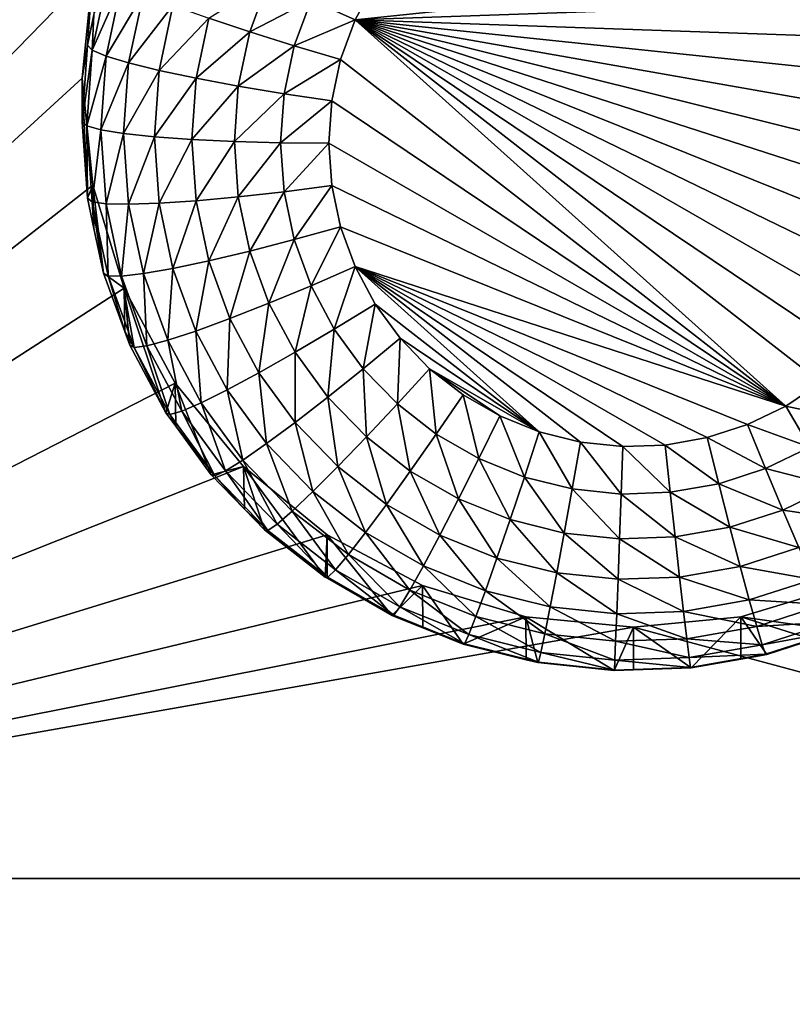
# Model space of a CAD drawing. Extents: x -24 to 24, y -190 to 30.
# Drawn here: x -12 to -10, y -156 to -154 of the extents above; entities that cross this region are included whole.
import ezdxf

# ---------------------------------------------------------------- set-up
doc = ezdxf.new("R2010")
doc.units = 0
doc.layers.add('L1', color=7, linetype='CONTINUOUS')
doc.layers.add('L3', color=7, linetype='CONTINUOUS')

msp = doc.modelspace()

# ---------------------------------------------------------------- linework, layer by layer
at = {"layer": 'L1', "color": 7}
for points in [[(17.45052, -52.3298, 192.2336), (-17.45052, -52.3298, 192.2336), (17.16824, -189.1116, 202.891)], [(17.16824, -189.1116, 202.891), (-17.45052, -52.3298, 192.2336), (-17.16824, -189.1116, 202.891)], [(17.73879, -53.30203, 179.7557), (-17.4299, -186.5964, 191.4174), (-17.73879, -53.30203, 179.7557)], [(17.4299, -186.5964, 191.4174), (-17.4299, -186.5964, 191.4174), (17.73879, -53.30203, 179.7557)]]:
    msp.add_3dface(points, dxfattribs=at)
at = {"layer": 'L3', "color": 250}
for points in [[(-16.15, -139.2071, 188.7671), (-12.25, -184.9324, 192.7675), (12.25, -135.3219, 188.4272)], [(-12.25, -184.9324, 192.7675), (12.25, -184.9324, 192.7675), (12.25, -135.3219, 188.4272)], [(-13.8125, -151.6906, 188.3535), (-11.44666, -153.5458, 188.5158), (-13.8125, -155.9743, 188.7283)], [(-9.340651, -153.5295, 186.5067), (-10.74454, -153.6765, 186.5196), (-10.69116, -153.5765, 186.5109)], [(-9.340651, -153.5295, 186.5067), (-9.280398, -153.6256, 186.5152), (-10.74454, -153.6765, 186.5196)], [(-13.8125, -155.9743, 188.7283), (-11.44666, -153.5458, 188.5158), (-11.475, -153.8325, 188.5409)], [(-11.44666, -153.5458, 188.5158), (-11.46065, -153.7447, 187.1881), (-11.475, -153.8325, 188.5409)], [(-11.44666, -153.5458, 188.5158), (-11.44327, -153.6633, 187.181), (-11.46065, -153.7447, 187.1881)], [(-11.40567, -153.5589, 187.0426), (-11.44809, -153.7577, 187.06), (-11.44327, -153.6633, 187.181)], [(-11.40567, -153.5589, 187.0426), (-11.36957, -153.58, 186.9202), (-11.44809, -153.7577, 187.06)], [(-11.1359, -153.6726, 186.6309), (-10.97527, -153.5698, 186.5607), (-11.02621, -153.7092, 186.5729)], [(-10.97527, -153.5698, 186.5607), (-10.86217, -153.6233, 186.5277), (-11.02621, -153.7092, 186.5729)], [(-11.44809, -153.7577, 187.06), (-11.36957, -153.58, 186.9202), (-11.41089, -153.7737, 186.9371)], [(-11.36957, -153.58, 186.9202), (-11.31094, -153.6067, 186.8079), (-11.41089, -153.7737, 186.9371)], [(-10.86217, -153.6233, 186.5277), (-10.69116, -153.5765, 186.5109), (-10.74454, -153.6765, 186.5196)], [(-11.41089, -153.7737, 186.9371), (-11.31094, -153.6067, 186.8079), (-11.3505, -153.7921, 186.8242)], [(-11.31094, -153.6067, 186.8079), (-11.23204, -153.638, 186.7103), (-11.3505, -153.7921, 186.8242)], [(-11.02621, -153.7092, 186.5729), (-10.86217, -153.6233, 186.5277), (-10.9072, -153.7465, 186.5385)], [(-10.86217, -153.6233, 186.5277), (-10.74454, -153.6765, 186.5196), (-10.9072, -153.7465, 186.5385)], [(-11.3505, -153.7921, 186.8242), (-11.23204, -153.638, 186.7103), (-11.26922, -153.8122, 186.7255)], [(-11.23204, -153.638, 186.7103), (-11.1359, -153.6726, 186.6309), (-11.26922, -153.8122, 186.7255)], [(-10.74454, -153.6765, 186.5196), (-9.280398, -153.6256, 186.5152), (-9.234151, -153.7291, 186.5242)], [(-11.44809, -153.7577, 187.06), (-11.46065, -153.7447, 187.1881), (-11.44327, -153.6633, 187.181)], [(-11.26922, -153.8122, 186.7255), (-11.1359, -153.6726, 186.6309), (-11.17018, -153.8332, 186.645)], [(-11.1359, -153.6726, 186.6309), (-11.02621, -153.7092, 186.5729), (-11.17018, -153.8332, 186.645)], [(-10.9072, -153.7465, 186.5385), (-10.74454, -153.6765, 186.5196), (-10.78343, -153.783, 186.5289)], [(-9.5925, -154.7099, 186.61), (-10.78343, -153.783, 186.5289), (-10.74454, -153.6765, 186.5196)], [(-9.20281, -154.1756, 186.5633), (-9.234151, -154.2844, 186.5728), (-10.74454, -153.6765, 186.5196)], [(-10.74454, -153.6765, 186.5196), (-9.234151, -154.2844, 186.5728), (-9.280398, -154.3879, 186.5819)], [(-10.74454, -153.6765, 186.5196), (-9.280398, -154.3879, 186.5819), (-9.340651, -154.484, 186.5903)], [(-9.340651, -154.484, 186.5903), (-9.413738, -154.5708, 186.5978), (-10.74454, -153.6765, 186.5196)], [(-10.74454, -153.6765, 186.5196), (-9.413738, -154.5708, 186.5978), (-9.498236, -154.6466, 186.6045)], [(-10.74454, -153.6765, 186.5196), (-9.498236, -154.6466, 186.6045), (-9.5925, -154.7099, 186.61)], [(-10.74454, -153.6765, 186.5196), (-9.234151, -153.7291, 186.5242), (-9.20281, -153.838, 186.5337)], [(-9.20281, -153.838, 186.5337), (-9.186985, -153.9501, 186.5435), (-10.74454, -153.6765, 186.5196)], [(-10.74454, -153.6765, 186.5196), (-9.186985, -153.9501, 186.5435), (-9.186985, -154.0634, 186.5534)], [(-10.74454, -153.6765, 186.5196), (-9.186985, -154.0634, 186.5534), (-9.20281, -154.1756, 186.5633)], [(-11.17018, -153.8332, 186.645), (-11.02621, -153.7092, 186.5729), (-11.05718, -153.8544, 186.5856)], [(-11.02621, -153.7092, 186.5729), (-10.9072, -153.7465, 186.5385), (-11.05718, -153.8544, 186.5856)], [(-11.46065, -153.7447, 187.1881), (-11.475, -153.9492, 187.206), (-11.475, -153.8325, 188.5409)], [(-11.44809, -153.7577, 187.06), (-11.475, -153.9492, 187.206), (-11.46065, -153.7447, 187.1881)], [(-11.05718, -153.8544, 186.5856), (-10.9072, -153.7465, 186.5385), (-10.93458, -153.8748, 186.5497)], [(-10.9072, -153.7465, 186.5385), (-10.78343, -153.783, 186.5289), (-10.93458, -153.8748, 186.5497)], [(-11.46232, -153.9605, 187.0777), (-11.475, -153.9492, 187.206), (-11.44809, -153.7577, 187.06)], [(-11.44809, -153.7577, 187.06), (-11.41089, -153.7737, 186.9371), (-11.46232, -153.9605, 187.0777)], [(-11.46232, -153.9605, 187.0777), (-11.41089, -153.7737, 186.9371), (-11.42476, -153.9713, 186.9544)], [(-11.41089, -153.7737, 186.9371), (-11.3505, -153.7921, 186.8242), (-11.42476, -153.9713, 186.9544)], [(-11.42476, -153.9713, 186.9544), (-11.3505, -153.7921, 186.8242), (-11.36377, -153.9812, 186.8407)], [(-11.3505, -153.7921, 186.8242), (-11.26922, -153.8122, 186.7255), (-11.36377, -153.9812, 186.8407)], [(-10.93458, -153.8748, 186.5497), (-10.78343, -153.783, 186.5289), (-10.80707, -153.8938, 186.5386)], [(-9.5925, -154.7099, 186.61), (-10.80707, -153.8938, 186.5386), (-10.78343, -153.783, 186.5289)], [(-13.8125, -155.9743, 188.7283), (-11.475, -153.8325, 188.5409), (-11.44666, -154.1191, 188.566)], [(-11.475, -153.8325, 188.5409), (-11.475, -153.9492, 187.206), (-11.46065, -154.1537, 187.2239)], [(-11.475, -153.8325, 188.5409), (-11.46065, -154.1537, 187.2239), (-11.44666, -154.1191, 188.566)], [(-11.36377, -153.9812, 186.8407), (-11.26922, -153.8122, 186.7255), (-11.28169, -153.9899, 186.7411)], [(-11.26922, -153.8122, 186.7255), (-11.17018, -153.8332, 186.645), (-11.28169, -153.9899, 186.7411)], [(-11.28169, -153.9899, 186.7411), (-11.17018, -153.8332, 186.645), (-11.18168, -153.9971, 186.6593)], [(-11.17018, -153.8332, 186.645), (-11.05718, -153.8544, 186.5856), (-11.18168, -153.9971, 186.6593)], [(-11.18168, -153.9971, 186.6593), (-11.05718, -153.8544, 186.5856), (-11.06757, -154.0024, 186.5985)], [(-11.05718, -153.8544, 186.5856), (-10.93458, -153.8748, 186.5497), (-11.06757, -154.0024, 186.5985)], [(-11.06757, -154.0024, 186.5985), (-10.93458, -153.8748, 186.5497), (-10.94376, -154.0057, 186.5611)], [(-10.93458, -153.8748, 186.5497), (-10.80707, -153.8938, 186.5386), (-10.94376, -154.0057, 186.5611)], [(-10.94376, -154.0057, 186.5611), (-10.80707, -153.8938, 186.5386), (-10.815, -154.0068, 186.5485)], [(-10.815, -154.0068, 186.5485), (-10.80707, -153.8938, 186.5386), (-9.5925, -154.7099, 186.61)], [(-11.46232, -153.9605, 187.0777), (-11.46065, -154.1537, 187.2239), (-11.475, -153.9492, 187.206)], [(-11.44809, -154.1632, 187.0954), (-11.46065, -154.1537, 187.2239), (-11.46232, -153.9605, 187.0777)], [(-11.46232, -153.9605, 187.0777), (-11.42476, -153.9713, 186.9544), (-11.44809, -154.1632, 187.0954)], [(-11.44809, -154.1632, 187.0954), (-11.42476, -153.9713, 186.9544), (-11.41089, -154.1688, 186.9717)], [(-11.42476, -153.9713, 186.9544), (-11.36377, -153.9812, 186.8407), (-11.41089, -154.1688, 186.9717)], [(-11.41089, -154.1688, 186.9717), (-11.36377, -153.9812, 186.8407), (-11.3505, -154.1703, 186.8573)], [(-11.36377, -153.9812, 186.8407), (-11.28169, -153.9899, 186.7411), (-11.3505, -154.1703, 186.8573)], [(-11.3505, -154.1703, 186.8573), (-11.28169, -153.9899, 186.7411), (-11.26922, -154.1676, 186.7566)], [(-11.28169, -153.9899, 186.7411), (-11.18168, -153.9971, 186.6593), (-11.26922, -154.1676, 186.7566)], [(-11.26922, -154.1676, 186.7566), (-11.18168, -153.9971, 186.6593), (-11.17018, -154.1609, 186.6736)], [(-11.18168, -153.9971, 186.6593), (-11.06757, -154.0024, 186.5985), (-11.17018, -154.1609, 186.6736)], [(-11.17018, -154.1609, 186.6736), (-11.06757, -154.0024, 186.5985), (-11.05718, -154.1504, 186.6115)], [(-11.06757, -154.0024, 186.5985), (-10.94376, -154.0057, 186.5611), (-11.05718, -154.1504, 186.6115)], [(-11.05718, -154.1504, 186.6115), (-10.94376, -154.0057, 186.5611), (-10.93458, -154.1365, 186.5726)], [(-10.94376, -154.0057, 186.5611), (-10.815, -154.0068, 186.5485), (-10.93458, -154.1365, 186.5726)], [(-10.93458, -154.1365, 186.5726), (-10.815, -154.0068, 186.5485), (-10.80707, -154.1198, 186.5584)], [(-9.5925, -154.7099, 186.61), (-10.80707, -154.1198, 186.5584), (-10.815, -154.0068, 186.5485)], [(-13.8125, -155.9743, 188.7283), (-11.44666, -154.1191, 188.566), (-11.36272, -154.3948, 188.5901)], [(-11.44666, -154.1191, 188.566), (-11.46065, -154.1537, 187.2239), (-11.44327, -154.2352, 187.231)], [(-11.44666, -154.1191, 188.566), (-11.41786, -154.3543, 187.2414), (-11.36272, -154.3948, 188.5901)], [(-11.44666, -154.1191, 188.566), (-11.44327, -154.2352, 187.231), (-11.41786, -154.3543, 187.2414)], [(-10.93458, -154.1365, 186.5726), (-10.80707, -154.1198, 186.5584), (-10.9072, -154.2648, 186.5838)], [(-10.9072, -154.2648, 186.5838), (-10.80707, -154.1198, 186.5584), (-10.78343, -154.2306, 186.5681)], [(-9.5925, -154.7099, 186.61), (-10.78343, -154.2306, 186.5681), (-10.80707, -154.1198, 186.5584)], [(-11.17018, -154.1609, 186.6736), (-11.05718, -154.1504, 186.6115), (-11.1359, -154.3216, 186.6877)], [(-11.1359, -154.3216, 186.6877), (-11.05718, -154.1504, 186.6115), (-11.02621, -154.2955, 186.6242)], [(-11.05718, -154.1504, 186.6115), (-10.93458, -154.1365, 186.5726), (-11.02621, -154.2955, 186.6242)], [(-11.02621, -154.2955, 186.6242), (-10.93458, -154.1365, 186.5726), (-10.9072, -154.2648, 186.5838)], [(-11.44809, -154.1632, 187.0954), (-11.44327, -154.2352, 187.231), (-11.46065, -154.1537, 187.2239)], [(-11.40567, -154.362, 187.1129), (-11.41786, -154.3543, 187.2414), (-11.44809, -154.1632, 187.0954)], [(-11.41786, -154.3543, 187.2414), (-11.44327, -154.2352, 187.231), (-11.44809, -154.1632, 187.0954)], [(-11.44809, -154.1632, 187.0954), (-11.41089, -154.1688, 186.9717), (-11.40567, -154.362, 187.1129)], [(-11.40567, -154.362, 187.1129), (-11.41089, -154.1688, 186.9717), (-11.36957, -154.3625, 186.9886)], [(-11.41089, -154.1688, 186.9717), (-11.3505, -154.1703, 186.8573), (-11.36957, -154.3625, 186.9886)], [(-11.36957, -154.3625, 186.9886), (-11.3505, -154.1703, 186.8573), (-11.31094, -154.3557, 186.8735)], [(-11.3505, -154.1703, 186.8573), (-11.26922, -154.1676, 186.7566), (-11.31094, -154.3557, 186.8735)], [(-11.31094, -154.3557, 186.8735), (-11.26922, -154.1676, 186.7566), (-11.23204, -154.3419, 186.7719)], [(-11.26922, -154.1676, 186.7566), (-11.17018, -154.1609, 186.6736), (-11.23204, -154.3419, 186.7719)], [(-11.23204, -154.3419, 186.7719), (-11.17018, -154.1609, 186.6736), (-11.1359, -154.3216, 186.6877)], [(-10.9072, -154.2648, 186.5838), (-10.78343, -154.2306, 186.5681), (-10.86217, -154.3881, 186.5946)], [(-10.86217, -154.3881, 186.5946), (-10.78343, -154.2306, 186.5681), (-10.74454, -154.337, 186.5774)], [(-9.5925, -154.7099, 186.61), (-10.74454, -154.337, 186.5774), (-10.78343, -154.2306, 186.5681)], [(-11.02621, -154.2955, 186.6242), (-10.9072, -154.2648, 186.5838), (-10.97527, -154.435, 186.6364)], [(-10.97527, -154.435, 186.6364), (-10.9072, -154.2648, 186.5838), (-10.86217, -154.3881, 186.5946)], [(-11.1359, -154.3216, 186.6877), (-11.02621, -154.2955, 186.6242), (-11.07952, -154.4759, 186.7012)], [(-11.07952, -154.4759, 186.7012), (-11.02621, -154.2955, 186.6242), (-10.97527, -154.435, 186.6364)], [(-11.23204, -154.3419, 186.7719), (-11.1359, -154.3216, 186.6877), (-11.17088, -154.5092, 186.7865)], [(-11.17088, -154.5092, 186.7865), (-11.1359, -154.3216, 186.6877), (-11.07952, -154.4759, 186.7012)], [(-11.36272, -154.3948, 188.5901), (-11.41786, -154.3543, 187.2414), (-11.36066, -154.5108, 187.2551)], [(-11.40567, -154.362, 187.1129), (-11.36066, -154.5108, 187.2551), (-11.41786, -154.3543, 187.2414)], [(-11.36957, -154.3625, 186.9886), (-11.31094, -154.3557, 186.8735), (-11.30158, -154.5486, 187.0049)], [(-11.31094, -154.3557, 186.8735), (-11.23204, -154.3419, 186.7719), (-11.24587, -154.5338, 186.8891)], [(-11.30158, -154.5486, 187.0049), (-11.31094, -154.3557, 186.8735), (-11.24587, -154.5338, 186.8891)], [(-11.24587, -154.5338, 186.8891), (-11.23204, -154.3419, 186.7719), (-11.17088, -154.5092, 186.7865)], [(-10.86217, -154.3881, 186.5946), (-10.74454, -154.337, 186.5774), (-10.80035, -154.5039, 186.6047)], [(-10.80035, -154.5039, 186.6047), (-10.74454, -154.337, 186.5774), (-10.69116, -154.437, 186.5861)], [(-9.694695, -154.7595, 186.6143), (-10.74454, -154.337, 186.5774), (-9.5925, -154.7099, 186.61)], [(-9.694695, -154.7595, 186.6143), (-9.802833, -154.7945, 186.6174), (-10.74454, -154.337, 186.5774)], [(-10.74454, -154.337, 186.5774), (-9.802833, -154.7945, 186.6174), (-9.914809, -154.8142, 186.6191)], [(-10.74454, -154.337, 186.5774), (-9.914809, -154.8142, 186.6191), (-10.02844, -154.8182, 186.6195)], [(-10.02844, -154.8182, 186.6195), (-10.14152, -154.8063, 186.6184), (-10.74454, -154.337, 186.5774)], [(-10.74454, -154.337, 186.5774), (-10.14152, -154.8063, 186.6184), (-10.25185, -154.7789, 186.616)], [(-10.74454, -154.337, 186.5774), (-10.25185, -154.7789, 186.616), (-10.69116, -154.437, 186.5861)], [(-11.33589, -154.553, 187.1296), (-11.36066, -154.5108, 187.2551), (-11.40567, -154.362, 187.1129)], [(-11.40567, -154.362, 187.1129), (-11.36957, -154.3625, 186.9886), (-11.33589, -154.553, 187.1296)], [(-11.33589, -154.553, 187.1296), (-11.36957, -154.3625, 186.9886), (-11.30158, -154.5486, 187.0049)], [(-11.36272, -154.3948, 188.5901), (-11.22642, -154.6488, 188.6123), (-13.8125, -155.9743, 188.7283)], [(-11.25087, -154.7279, 187.2741), (-11.22642, -154.6488, 188.6123), (-11.36272, -154.3948, 188.5901)], [(-11.25087, -154.7279, 187.2741), (-11.36272, -154.3948, 188.5901), (-11.34748, -154.5469, 187.2583)], [(-11.36272, -154.3948, 188.5901), (-11.36066, -154.5108, 187.2551), (-11.34748, -154.5469, 187.2583)], [(-10.97527, -154.435, 186.6364), (-10.86217, -154.3881, 186.5946), (-10.90535, -154.566, 186.6478)], [(-10.90535, -154.566, 186.6478), (-10.86217, -154.3881, 186.5946), (-10.80035, -154.5039, 186.6047)], [(-11.07952, -154.4759, 186.7012), (-10.97527, -154.435, 186.6364), (-11.00212, -154.6209, 186.7139)], [(-11.00212, -154.6209, 186.7139), (-10.97527, -154.435, 186.6364), (-10.90535, -154.566, 186.6478)], [(-10.80035, -154.5039, 186.6047), (-10.69116, -154.437, 186.5861), (-10.72296, -154.61, 186.614)], [(-10.72296, -154.61, 186.614), (-10.69116, -154.437, 186.5861), (-10.62433, -154.5286, 186.5942)], [(-10.69116, -154.437, 186.5861), (-10.25185, -154.7789, 186.616), (-10.62433, -154.5286, 186.5942)], [(-11.17088, -154.5092, 186.7865), (-11.07952, -154.4759, 186.7012), (-11.08694, -154.6665, 186.8003)], [(-11.08694, -154.6665, 186.8003), (-11.07952, -154.4759, 186.7012), (-11.00212, -154.6209, 186.7139)], [(-11.33589, -154.553, 187.1296), (-11.34748, -154.5469, 187.2583), (-11.36066, -154.5108, 187.2551)], [(-11.24587, -154.5338, 186.8891), (-11.17088, -154.5092, 186.7865), (-11.15654, -154.7011, 186.9037)], [(-11.15654, -154.7011, 186.9037), (-11.17088, -154.5092, 186.7865), (-11.08694, -154.6665, 186.8003)], [(-10.90535, -154.566, 186.6478), (-10.80035, -154.5039, 186.6047), (-10.81781, -154.686, 186.6584)], [(-10.81781, -154.686, 186.6584), (-10.80035, -154.5039, 186.6047), (-10.72296, -154.61, 186.614)], [(-11.30158, -154.5486, 187.0049), (-11.24587, -154.5338, 186.8891), (-11.20827, -154.7234, 187.0202)], [(-11.20827, -154.7234, 187.0202), (-11.24587, -154.5338, 186.8891), (-11.15654, -154.7011, 186.9037)], [(-10.72296, -154.61, 186.614), (-10.62433, -154.5286, 186.5942), (-10.6315, -154.7043, 186.6223)], [(-10.6315, -154.7043, 186.6223), (-10.62433, -154.5286, 186.5942), (-10.54534, -154.6101, 186.6013)], [(-10.62433, -154.5286, 186.5942), (-10.25185, -154.7789, 186.616), (-10.54534, -154.6101, 186.6013)], [(-11.25087, -154.7279, 187.2741), (-11.34748, -154.5469, 187.2583), (-11.33589, -154.553, 187.1296)], [(-11.33589, -154.553, 187.1296), (-11.30158, -154.5486, 187.0049), (-11.24012, -154.7324, 187.1452)], [(-11.24012, -154.7324, 187.1452), (-11.25087, -154.7279, 187.2741), (-11.33589, -154.553, 187.1296)], [(-11.24012, -154.7324, 187.1452), (-11.30158, -154.5486, 187.0049), (-11.20827, -154.7234, 187.0202)], [(-11.00212, -154.6209, 186.7139), (-10.90535, -154.566, 186.6478), (-10.90522, -154.7537, 186.7255)], [(-10.90522, -154.7537, 186.7255), (-10.90535, -154.566, 186.6478), (-10.81781, -154.686, 186.6584)], [(-11.08694, -154.6665, 186.8003), (-11.00212, -154.6209, 186.7139), (-10.98183, -154.8106, 186.8129)], [(-10.98183, -154.8106, 186.8129), (-11.00212, -154.6209, 186.7139), (-10.90522, -154.7537, 186.7255)], [(-10.81781, -154.686, 186.6584), (-10.72296, -154.61, 186.614), (-10.71434, -154.7927, 186.6677)], [(-10.71434, -154.7927, 186.6677), (-10.72296, -154.61, 186.614), (-10.6315, -154.7043, 186.6223)], [(-10.6315, -154.7043, 186.6223), (-10.54534, -154.6101, 186.6013), (-10.52774, -154.7851, 186.6293)], [(-10.52774, -154.7851, 186.6293), (-10.54534, -154.6101, 186.6013), (-10.45574, -154.6799, 186.6074)], [(-10.54534, -154.6101, 186.6013), (-10.25185, -154.7789, 186.616), (-10.35727, -154.7365, 186.6123)], [(-10.54534, -154.6101, 186.6013), (-10.35727, -154.7365, 186.6123), (-10.45574, -154.6799, 186.6074)], [(-13.8125, -155.9743, 188.7283), (-11.22642, -154.6488, 188.6123), (-11.04298, -154.8715, 188.6318)], [(-11.22443, -154.7642, 187.2773), (-11.22642, -154.6488, 188.6123), (-11.25087, -154.7279, 187.2741)], [(-11.12992, -154.8938, 187.2886), (-11.04298, -154.8715, 188.6318), (-11.22642, -154.6488, 188.6123)], [(-11.12992, -154.8938, 187.2886), (-11.22642, -154.6488, 188.6123), (-11.22443, -154.7642, 187.2773)], [(-9.418963, -154.7465, 186.6259), (-9.5925, -154.7099, 186.61), (-9.498236, -154.6466, 186.6045)], [(-11.15654, -154.7011, 186.9037), (-11.08694, -154.6665, 186.8003), (-11.04471, -154.8545, 186.9171)], [(-11.04471, -154.8545, 186.9171), (-11.08694, -154.6665, 186.8003), (-10.98183, -154.8106, 186.8129)], [(-11.20827, -154.7234, 187.0202), (-11.15654, -154.7011, 186.9037), (-11.09143, -154.8836, 187.0342)], [(-11.09143, -154.8836, 187.0342), (-11.15654, -154.7011, 186.9037), (-11.04471, -154.8545, 186.9171)], [(-10.90522, -154.7537, 186.7255), (-10.81781, -154.686, 186.6584), (-10.7907, -154.8719, 186.7358)], [(-10.7907, -154.8719, 186.7358), (-10.81781, -154.686, 186.6584), (-10.71434, -154.7927, 186.6677)], [(-10.52774, -154.7851, 186.6293), (-10.45574, -154.6799, 186.6074), (-10.41372, -154.8507, 186.6351)], [(-10.41372, -154.8507, 186.6351), (-10.45574, -154.6799, 186.6074), (-10.35727, -154.7365, 186.6123)], [(-11.24012, -154.7324, 187.1452), (-11.22443, -154.7642, 187.2773), (-11.25087, -154.7279, 187.2741)], [(-11.24012, -154.7324, 187.1452), (-11.20827, -154.7234, 187.0202), (-11.1202, -154.8969, 187.1596)], [(-11.1202, -154.8969, 187.1596), (-11.20827, -154.7234, 187.0202), (-11.09143, -154.8836, 187.0342)], [(-10.71434, -154.7927, 186.6677), (-10.6315, -154.7043, 186.6223), (-10.59698, -154.8841, 186.6757)], [(-10.59698, -154.8841, 186.6757), (-10.6315, -154.7043, 186.6223), (-10.52774, -154.7851, 186.6293)], [(-9.52812, -154.8199, 186.6324), (-9.694695, -154.7595, 186.6143), (-9.5925, -154.7099, 186.61)], [(-9.52812, -154.8199, 186.6324), (-9.5925, -154.7099, 186.61), (-9.418963, -154.7465, 186.6259)], [(-11.1202, -154.8969, 187.1596), (-11.22443, -154.7642, 187.2773), (-11.24012, -154.7324, 187.1452)], [(-10.98183, -154.8106, 186.8129), (-10.90522, -154.7537, 186.7255), (-10.85762, -154.9388, 186.8241)], [(-10.85762, -154.9388, 186.8241), (-10.90522, -154.7537, 186.7255), (-10.7907, -154.8719, 186.7358)], [(-10.41372, -154.8507, 186.6351), (-10.35727, -154.7365, 186.6123), (-10.29164, -154.8998, 186.6394)], [(-10.29164, -154.8998, 186.6394), (-10.35727, -154.7365, 186.6123), (-10.25185, -154.7789, 186.616)], [(-11.1202, -154.8969, 187.1596), (-11.12992, -154.8938, 187.2886), (-11.22443, -154.7642, 187.2773)], [(-10.29164, -154.8998, 186.6394), (-10.25185, -154.7789, 186.616), (-10.16388, -154.9315, 186.6421)], [(-10.16388, -154.9315, 186.6421), (-10.25185, -154.7789, 186.616), (-10.14152, -154.8063, 186.6184)], [(-9.646461, -154.8774, 186.6374), (-9.802833, -154.7945, 186.6174), (-9.694695, -154.7595, 186.6143)], [(-9.646461, -154.8774, 186.6374), (-9.694695, -154.7595, 186.6143), (-9.52812, -154.8199, 186.6324)], [(-10.7907, -154.8719, 186.7358), (-10.71434, -154.7927, 186.6677), (-10.66079, -154.973, 186.7447)], [(-10.66079, -154.973, 186.7447), (-10.71434, -154.7927, 186.6677), (-10.59698, -154.8841, 186.6757)], [(-10.59698, -154.8841, 186.6757), (-10.52774, -154.7851, 186.6293), (-10.46799, -154.9583, 186.6822)], [(-10.46799, -154.9583, 186.6822), (-10.52774, -154.7851, 186.6293), (-10.41372, -154.8507, 186.6351)], [(-10.16388, -154.9315, 186.6421), (-10.14152, -154.8063, 186.6184), (-10.03294, -154.9453, 186.6433)], [(-10.03294, -154.9453, 186.6433), (-10.14152, -154.8063, 186.6184), (-10.02844, -154.8182, 186.6195)], [(-9.771684, -154.9179, 186.6409), (-9.914809, -154.8142, 186.6191), (-9.802833, -154.7945, 186.6174)], [(-9.771684, -154.9179, 186.6409), (-9.802833, -154.7945, 186.6174), (-9.646461, -154.8774, 186.6374)], [(-11.04471, -154.8545, 186.9171), (-10.98183, -154.8106, 186.8129), (-10.91254, -154.9908, 186.929)], [(-10.91254, -154.9908, 186.929), (-10.98183, -154.8106, 186.8129), (-10.85762, -154.9388, 186.8241)], [(-10.03294, -154.9453, 186.6433), (-10.02844, -154.8182, 186.6195), (-9.90135, -154.9407, 186.6429)], [(-9.90135, -154.9407, 186.6429), (-10.02844, -154.8182, 186.6195), (-9.914809, -154.8142, 186.6191)], [(-9.90135, -154.9407, 186.6429), (-9.914809, -154.8142, 186.6191), (-9.771684, -154.9179, 186.6409)], [(-9.466214, -154.9234, 186.6791), (-9.646461, -154.8774, 186.6374), (-9.52812, -154.8199, 186.6324)], [(-11.09143, -154.8836, 187.0342), (-11.04471, -154.8545, 186.9171), (-10.95335, -155.026, 187.0467)], [(-10.95335, -155.026, 187.0467), (-11.04471, -154.8545, 186.9171), (-10.91254, -154.9908, 186.929)], [(-10.46799, -154.9583, 186.6822), (-10.41372, -154.8507, 186.6351), (-10.3299, -155.0138, 186.687)], [(-10.3299, -155.0138, 186.687), (-10.41372, -154.8507, 186.6351), (-10.29164, -154.8998, 186.6394)], [(-13.8125, -155.9743, 188.7283), (-11.04298, -154.8715, 188.6318), (-10.81947, -155.0542, 188.6478)], [(-11.04056, -154.9859, 187.2967), (-11.04298, -154.8715, 188.6318), (-11.12992, -154.8938, 187.2886)], [(-11.1202, -154.8969, 187.1596), (-11.09143, -154.8836, 187.0342), (-10.97848, -155.0431, 187.1724)], [(-10.97848, -155.0431, 187.1724), (-11.09143, -154.8836, 187.0342), (-10.95335, -155.026, 187.0467)], [(-11.04056, -154.9859, 187.2967), (-10.98697, -155.0412, 187.3015), (-11.04298, -154.8715, 188.6318)], [(-11.04298, -154.8715, 188.6318), (-10.98697, -155.0412, 187.3015), (-10.82481, -155.1674, 187.3126)], [(-11.04298, -154.8715, 188.6318), (-10.82481, -155.1674, 187.3126), (-10.81947, -155.0542, 188.6478)], [(-10.85762, -154.9388, 186.8241), (-10.7907, -154.8719, 186.7358), (-10.71671, -155.0484, 186.8337)], [(-10.71671, -155.0484, 186.8337), (-10.7907, -154.8719, 186.7358), (-10.66079, -154.973, 186.7447)], [(-10.66079, -154.973, 186.7447), (-10.59698, -154.8841, 186.6757), (-10.51801, -155.0551, 186.7519)], [(-10.51801, -155.0551, 186.7519), (-10.59698, -154.8841, 186.6757), (-10.46799, -154.9583, 186.6822)], [(-9.600081, -154.9885, 186.6848), (-9.771684, -154.9179, 186.6409), (-9.646461, -154.8774, 186.6374)], [(-9.600081, -154.9885, 186.6848), (-9.646461, -154.8774, 186.6374), (-9.466214, -154.9234, 186.6791)], [(-11.04056, -154.9859, 187.2967), (-11.12992, -154.8938, 187.2886), (-11.1202, -154.8969, 187.1596)], [(-10.97848, -155.0431, 187.1724), (-11.04056, -154.9859, 187.2967), (-11.1202, -154.8969, 187.1596)], [(-10.3299, -155.0138, 186.687), (-10.29164, -154.8998, 186.6394), (-10.18538, -155.0497, 186.6902)], [(-10.18538, -155.0497, 186.6902), (-10.29164, -154.8998, 186.6394), (-10.16388, -154.9315, 186.6421)], [(-10.91254, -154.9908, 186.929), (-10.85762, -154.9388, 186.8241), (-10.76261, -155.1075, 186.9392)], [(-10.76261, -155.1075, 186.9392), (-10.85762, -154.9388, 186.8241), (-10.71671, -155.0484, 186.8337)], [(-10.18538, -155.0497, 186.6902), (-10.16388, -154.9315, 186.6421), (-10.03726, -155.0653, 186.6915)], [(-10.03726, -155.0653, 186.6915), (-10.16388, -154.9315, 186.6421), (-10.03294, -154.9453, 186.6433)], [(-9.888409, -155.0601, 186.6911), (-10.03294, -154.9453, 186.6433), (-9.90135, -154.9407, 186.6429)], [(-9.741731, -155.0343, 186.6888), (-9.90135, -154.9407, 186.6429), (-9.771684, -154.9179, 186.6409)], [(-9.888409, -155.0601, 186.6911), (-9.90135, -154.9407, 186.6429), (-9.741731, -155.0343, 186.6888)], [(-9.741731, -155.0343, 186.6888), (-9.771684, -154.9179, 186.6409), (-9.600081, -154.9885, 186.6848)], [(-9.409162, -155.0165, 186.7485), (-9.600081, -154.9885, 186.6848), (-9.466214, -154.9234, 186.6791)], [(-10.51801, -155.0551, 186.7519), (-10.46799, -154.9583, 186.6822), (-10.36516, -155.1166, 186.7573)], [(-10.36516, -155.1166, 186.7573), (-10.46799, -154.9583, 186.6822), (-10.3299, -155.0138, 186.687)], [(-10.03726, -155.0653, 186.6915), (-10.03294, -154.9453, 186.6433), (-9.888409, -155.0601, 186.6911)], [(-10.97848, -155.0431, 187.1724), (-10.98697, -155.0412, 187.3015), (-11.04056, -154.9859, 187.2967)], [(-10.95335, -155.026, 187.0467), (-10.91254, -154.9908, 186.929), (-10.79672, -155.1479, 187.0573)], [(-10.79672, -155.1479, 187.0573), (-10.91254, -154.9908, 186.929), (-10.76261, -155.1075, 186.9392)], [(-10.71671, -155.0484, 186.8337), (-10.66079, -154.973, 186.7447), (-10.56186, -155.1375, 186.8415)], [(-10.56186, -155.1375, 186.8415), (-10.66079, -154.973, 186.7447), (-10.51801, -155.0551, 186.7519)], [(-9.557337, -155.0885, 186.7548), (-9.741731, -155.0343, 186.6888), (-9.600081, -154.9885, 186.6848)], [(-9.557337, -155.0885, 186.7548), (-9.600081, -154.9885, 186.6848), (-9.409162, -155.0165, 186.7485)], [(-10.36516, -155.1166, 186.7573), (-10.3299, -155.0138, 186.687), (-10.2052, -155.1564, 186.7607)], [(-10.2052, -155.1564, 186.7607), (-10.3299, -155.0138, 186.687), (-10.18538, -155.0497, 186.6902)], [(-10.82481, -155.1674, 187.3126), (-10.98697, -155.0412, 187.3015), (-10.97848, -155.0431, 187.1724)], [(-10.97848, -155.0431, 187.1724), (-10.95335, -155.026, 187.0467), (-10.81772, -155.1682, 187.1834)], [(-10.81772, -155.1682, 187.1834), (-10.82481, -155.1674, 187.3126), (-10.97848, -155.0431, 187.1724)], [(-10.81772, -155.1682, 187.1834), (-10.95335, -155.026, 187.0467), (-10.79672, -155.1479, 187.0573)], [(-9.714127, -155.1393, 186.7592), (-9.888409, -155.0601, 186.6911), (-9.741731, -155.0343, 186.6888)], [(-9.714127, -155.1393, 186.7592), (-9.741731, -155.0343, 186.6888), (-9.557337, -155.0885, 186.7548)], [(-10.81947, -155.0542, 188.6478), (-10.56446, -155.19, 188.6597), (-13.8125, -155.9743, 188.7283)], [(-10.81947, -155.0542, 188.6478), (-10.82481, -155.1674, 187.3126), (-10.81925, -155.1706, 187.3128)], [(-10.81947, -155.0542, 188.6478), (-10.6466, -155.2699, 187.3215), (-10.56446, -155.19, 188.6597)], [(-10.81947, -155.0542, 188.6478), (-10.81925, -155.1706, 187.3128), (-10.6466, -155.2699, 187.3215)], [(-10.76261, -155.1075, 186.9392), (-10.71671, -155.0484, 186.8337), (-10.59784, -155.2023, 186.9475)], [(-10.59784, -155.2023, 186.9475), (-10.71671, -155.0484, 186.8337), (-10.56186, -155.1375, 186.8415)], [(-10.56186, -155.1375, 186.8415), (-10.51801, -155.0551, 186.7519), (-10.39606, -155.2042, 186.8473)], [(-10.39606, -155.2042, 186.8473), (-10.51801, -155.0551, 186.7519), (-10.36516, -155.1166, 186.7573)], [(-10.2052, -155.1564, 186.7607), (-10.18538, -155.0497, 186.6902), (-10.04124, -155.1735, 186.7622)], [(-10.04124, -155.1735, 186.7622), (-10.18538, -155.0497, 186.6902), (-10.03726, -155.0653, 186.6915)], [(-10.04124, -155.1735, 186.7622), (-10.03726, -155.0653, 186.6915), (-9.876481, -155.1678, 186.7617)], [(-9.876481, -155.1678, 186.7617), (-10.03726, -155.0653, 186.6915), (-9.888409, -155.0601, 186.6911)], [(-9.876481, -155.1678, 186.7617), (-9.888409, -155.0601, 186.6911), (-9.714127, -155.1393, 186.7592)], [(-9.51987, -155.1738, 186.8446), (-9.714127, -155.1393, 186.7592), (-9.557337, -155.0885, 186.7548)], [(-10.79672, -155.1479, 187.0573), (-10.76261, -155.1075, 186.9392), (-10.62457, -155.247, 187.066)], [(-10.62457, -155.247, 187.066), (-10.76261, -155.1075, 186.9392), (-10.59784, -155.2023, 186.9475)], [(-10.39606, -155.2042, 186.8473), (-10.36516, -155.1166, 186.7573), (-10.22256, -155.2473, 186.8511)], [(-10.22256, -155.2473, 186.8511), (-10.36516, -155.1166, 186.7573), (-10.2052, -155.1564, 186.7607)], [(-10.81772, -155.1682, 187.1834), (-10.79672, -155.1479, 187.0573), (-10.64104, -155.2698, 187.1923)], [(-10.64104, -155.2698, 187.1923), (-10.79672, -155.1479, 187.0573), (-10.62457, -155.247, 187.066)], [(-10.59784, -155.2023, 186.9475), (-10.56186, -155.1375, 186.8415), (-10.42143, -155.2733, 186.9538)], [(-10.42143, -155.2733, 186.9538), (-10.56186, -155.1375, 186.8415), (-10.39606, -155.2042, 186.8473)], [(-9.689931, -155.2288, 186.8495), (-9.876481, -155.1678, 186.7617), (-9.714127, -155.1393, 186.7592)], [(-9.689931, -155.2288, 186.8495), (-9.714127, -155.1393, 186.7592), (-9.51987, -155.1738, 186.8446)], [(-10.81772, -155.1682, 187.1834), (-10.81925, -155.1706, 187.3128), (-10.82481, -155.1674, 187.3126)], [(-10.64104, -155.2698, 187.1923), (-10.81925, -155.1706, 187.3128), (-10.81772, -155.1682, 187.1834)], [(-10.64104, -155.2698, 187.1923), (-10.6466, -155.2699, 187.3215), (-10.81925, -155.1706, 187.3128)], [(-10.22256, -155.2473, 186.8511), (-10.2052, -155.1564, 186.7607), (-10.04473, -155.266, 186.8527)], [(-10.04473, -155.266, 186.8527), (-10.2052, -155.1564, 186.7607), (-10.04124, -155.1735, 186.7622)], [(-10.04473, -155.266, 186.8527), (-10.04124, -155.1735, 186.7622), (-9.866027, -155.2597, 186.8522)], [(-9.866027, -155.2597, 186.8522), (-10.04124, -155.1735, 186.7622), (-9.876481, -155.1678, 186.7617)], [(-9.866027, -155.2597, 186.8522), (-9.876481, -155.1678, 186.7617), (-9.689931, -155.2288, 186.8495)], [(-9.489123, -155.2409, 186.9509), (-9.689931, -155.2288, 186.8495), (-9.51987, -155.1738, 186.8446)], [(-10.56446, -155.19, 188.6597), (-10.28776, -155.2736, 188.667), (-13.8125, -155.9743, 188.7283)], [(-10.56446, -155.19, 188.6597), (-10.6466, -155.2699, 187.3215), (-10.56313, -155.3035, 187.3245)], [(-10.62457, -155.247, 187.066), (-10.59784, -155.2023, 186.9475), (-10.44028, -155.3211, 187.0725)], [(-10.44028, -155.3211, 187.0725), (-10.59784, -155.2023, 186.9475), (-10.42143, -155.2733, 186.9538)], [(-10.56446, -155.19, 188.6597), (-10.4558, -155.3467, 187.3282), (-10.28776, -155.2736, 188.667)], [(-10.56446, -155.19, 188.6597), (-10.56313, -155.3035, 187.3245), (-10.4558, -155.3467, 187.3282)], [(-7.5, -155.9743, 188.7283), (-9.712242, -155.2736, 188.667), (-9.435542, -155.19, 188.6597)], [(-9.712242, -155.2736, 188.667), (-9.447455, -155.3116, 187.3252), (-9.435542, -155.19, 188.6597)], [(-10.42143, -155.2733, 186.9538), (-10.39606, -155.2042, 186.8473), (-10.23682, -155.3191, 186.9578)], [(-10.23682, -155.3191, 186.9578), (-10.39606, -155.2042, 186.8473), (-10.22256, -155.2473, 186.8511)], [(-9.670074, -155.2994, 186.956), (-9.866027, -155.2597, 186.8522), (-9.689931, -155.2288, 186.8495)], [(-9.670074, -155.2994, 186.956), (-9.689931, -155.2288, 186.8495), (-9.489123, -155.2409, 186.9509)], [(-10.64104, -155.2698, 187.1923), (-10.62457, -155.247, 187.066), (-10.45188, -155.3459, 187.1989)], [(-10.45188, -155.3459, 187.1989), (-10.62457, -155.247, 187.066), (-10.44028, -155.3211, 187.0725)], [(-10.23682, -155.3191, 186.9578), (-10.22256, -155.2473, 186.8511), (-10.0476, -155.339, 186.9595)], [(-10.0476, -155.339, 186.9595), (-10.22256, -155.2473, 186.8511), (-10.04473, -155.266, 186.8527)], [(-9.466276, -155.2873, 187.0695), (-9.670074, -155.2994, 186.956), (-9.489123, -155.2409, 186.9509)], [(-13.8125, -155.9743, 188.7283), (-10.28776, -155.2736, 188.667), (-10, -155.3018, 188.6694)], [(-10.56313, -155.3035, 187.3245), (-10.6466, -155.2699, 187.3215), (-10.64104, -155.2698, 187.1923)], [(-10.45188, -155.3459, 187.1989), (-10.4558, -155.3467, 187.3282), (-10.64104, -155.2698, 187.1923)], [(-10.64104, -155.2698, 187.1923), (-10.4558, -155.3467, 187.3282), (-10.56313, -155.3035, 187.3245)], [(-10.28776, -155.2736, 188.667), (-10.4558, -155.3467, 187.3282), (-10.2873, -155.3886, 187.3319)], [(-10.44028, -155.3211, 187.0725), (-10.42143, -155.2733, 186.9538), (-10.24741, -155.369, 187.0767)], [(-10.24741, -155.369, 187.0767), (-10.42143, -155.2733, 186.9538), (-10.23682, -155.3191, 186.9578)], [(-10.05148, -155.4177, 187.3345), (-10, -155.3018, 188.6694), (-10.28776, -155.2736, 188.667)], [(-10.05148, -155.4177, 187.3345), (-10.28776, -155.2736, 188.667), (-10.25613, -155.3963, 187.3326)], [(-10.28776, -155.2736, 188.667), (-10.2873, -155.3886, 187.3319), (-10.25613, -155.3963, 187.3326)], [(-10.0476, -155.339, 186.9595), (-10.04473, -155.266, 186.8527), (-9.857447, -155.3323, 186.9589)], [(-9.857447, -155.3323, 186.9589), (-10.04473, -155.266, 186.8527), (-9.866027, -155.2597, 186.8522)], [(-7.5, -155.9743, 188.7283), (-10, -155.3018, 188.6694), (-9.712242, -155.2736, 188.667)], [(-9.84582, -155.4106, 187.3338), (-9.712242, -155.2736, 188.667), (-10, -155.3018, 188.6694)], [(-9.857447, -155.3323, 186.9589), (-9.866027, -155.2597, 186.8522), (-9.670074, -155.2994, 186.956)], [(-9.712805, -155.3872, 187.3318), (-9.712242, -155.2736, 188.667), (-9.84582, -155.4106, 187.3338)], [(-9.712805, -155.3872, 187.3318), (-9.643165, -155.375, 187.3307), (-9.712242, -155.2736, 188.667)], [(-9.712242, -155.2736, 188.667), (-9.643165, -155.375, 187.3307), (-9.447455, -155.3116, 187.3252)], [(-13.8125, -155.9743, 188.7283), (-10, -155.3018, 188.6694), (-7.5, -155.9743, 188.7283)], [(-10.00009, -155.416, 187.3343), (-10, -155.3018, 188.6694), (-10.05148, -155.4177, 187.3345)], [(-9.84582, -155.4106, 187.3338), (-10, -155.3018, 188.6694), (-10.00009, -155.416, 187.3343)], [(-9.655319, -155.3484, 187.0749), (-9.857447, -155.3323, 186.9589), (-9.670074, -155.2994, 186.956)], [(-9.655319, -155.3484, 187.0749), (-9.670074, -155.2994, 186.956), (-9.466276, -155.2873, 187.0695)], [(-9.452206, -155.3112, 187.1959), (-9.655319, -155.3484, 187.0749), (-9.466276, -155.2873, 187.0695)], [(-10.45188, -155.3459, 187.1989), (-10.44028, -155.3211, 187.0725), (-10.25393, -155.3951, 187.2032)], [(-10.25393, -155.3951, 187.2032), (-10.44028, -155.3211, 187.0725), (-10.24741, -155.369, 187.0767)], [(-10.24741, -155.369, 187.0767), (-10.23682, -155.3191, 186.9578), (-10.04972, -155.3897, 187.0785)], [(-10.04972, -155.3897, 187.0785), (-10.23682, -155.3191, 186.9578), (-10.0476, -155.339, 186.9595)], [(-9.851072, -155.3828, 187.0779), (-10.0476, -155.339, 186.9595), (-9.857447, -155.3323, 186.9589)], [(-9.851072, -155.3828, 187.0779), (-9.857447, -155.3323, 186.9589), (-9.655319, -155.3484, 187.0749)], [(-9.646233, -155.3739, 187.2014), (-9.655319, -155.3484, 187.0749), (-9.452206, -155.3112, 187.1959)], [(-9.452206, -155.3112, 187.1959), (-9.447455, -155.3116, 187.3252), (-9.646233, -155.3739, 187.2014)], [(-9.447455, -155.3116, 187.3252), (-9.643165, -155.375, 187.3307), (-9.646233, -155.3739, 187.2014)], [(-10.45188, -155.3459, 187.1989), (-10.2873, -155.3886, 187.3319), (-10.4558, -155.3467, 187.3282)], [(-10.25393, -155.3951, 187.2032), (-10.2873, -155.3886, 187.3319), (-10.45188, -155.3459, 187.1989)], [(-10.04972, -155.3897, 187.0785), (-10.0476, -155.339, 186.9595), (-9.851072, -155.3828, 187.0779)], [(-9.646233, -155.3739, 187.2014), (-9.851072, -155.3828, 187.0779), (-9.655319, -155.3484, 187.0749)], [(-10.25393, -155.3951, 187.2032), (-10.24741, -155.369, 187.0767), (-10.05103, -155.4163, 187.2051)], [(-10.05103, -155.4163, 187.2051), (-10.24741, -155.369, 187.0767), (-10.04972, -155.3897, 187.0785)], [(-9.847146, -155.4092, 187.2045), (-10.04972, -155.3897, 187.0785), (-9.851072, -155.3828, 187.0779)], [(-9.847146, -155.4092, 187.2045), (-9.851072, -155.3828, 187.0779), (-9.646233, -155.3739, 187.2014)], [(-9.646233, -155.3739, 187.2014), (-9.712805, -155.3872, 187.3318), (-9.847146, -155.4092, 187.2045)], [(-9.712805, -155.3872, 187.3318), (-9.84582, -155.4106, 187.3338), (-9.847146, -155.4092, 187.2045)], [(-9.646233, -155.3739, 187.2014), (-9.643165, -155.375, 187.3307), (-9.712805, -155.3872, 187.3318)], [(-10.25393, -155.3951, 187.2032), (-10.25613, -155.3963, 187.3326), (-10.2873, -155.3886, 187.3319)], [(-10.05148, -155.4177, 187.3345), (-10.25613, -155.3963, 187.3326), (-10.25393, -155.3951, 187.2032)], [(-10.05103, -155.4163, 187.2051), (-10.05148, -155.4177, 187.3345), (-10.25393, -155.3951, 187.2032)], [(-10.05103, -155.4163, 187.2051), (-10.04972, -155.3897, 187.0785), (-9.847146, -155.4092, 187.2045)], [(-9.847146, -155.4092, 187.2045), (-10.00009, -155.416, 187.3343), (-10.05103, -155.4163, 187.2051)], [(-9.847146, -155.4092, 187.2045), (-9.84582, -155.4106, 187.3338), (-10.00009, -155.416, 187.3343)], [(-10.05103, -155.4163, 187.2051), (-10.00009, -155.416, 187.3343), (-10.05148, -155.4177, 187.3345)], [(-7.5, -155.9743, 188.7283), (-10, -156.6467, 188.7871), (-13.8125, -155.9743, 188.7283)], [(-13.8125, -155.9743, 188.7283), (-10, -156.6467, 188.7871), (-10.28776, -156.6749, 188.7896)], [(-13.8125, -155.9743, 188.7283), (-10.28776, -156.6749, 188.7896), (-10.56446, -156.7586, 188.7969)], [(-10.56446, -156.7586, 188.7969), (-10.81947, -156.8943, 188.8088), (-13.8125, -155.9743, 188.7283)], [(-13.8125, -155.9743, 188.7283), (-10.81947, -156.8943, 188.8088), (-11.04298, -157.0771, 188.8248)], [(-13.8125, -155.9743, 188.7283), (-11.04298, -157.0771, 188.8248), (-11.22642, -157.2997, 188.8442)], [(-11.22642, -157.2997, 188.8442), (-11.36272, -157.5538, 188.8665), (-13.8125, -155.9743, 188.7283)], [(-13.8125, -155.9743, 188.7283), (-11.36272, -157.5538, 188.8665), (-11.44666, -157.8294, 188.8906)], [(-13.8125, -155.9743, 188.7283), (-11.44666, -157.8294, 188.8906), (-13.8125, -160.2579, 189.103)], [(-7.5, -155.9743, 188.7283), (-9.712242, -156.6749, 188.7896), (-10, -156.6467, 188.7871)], [(-9.435542, -156.7586, 188.7969), (-9.712242, -156.6749, 188.7896), (-7.5, -155.9743, 188.7283)]]:
    msp.add_3dface(points, dxfattribs=at)

doc.saveas('drawing.dxf')
